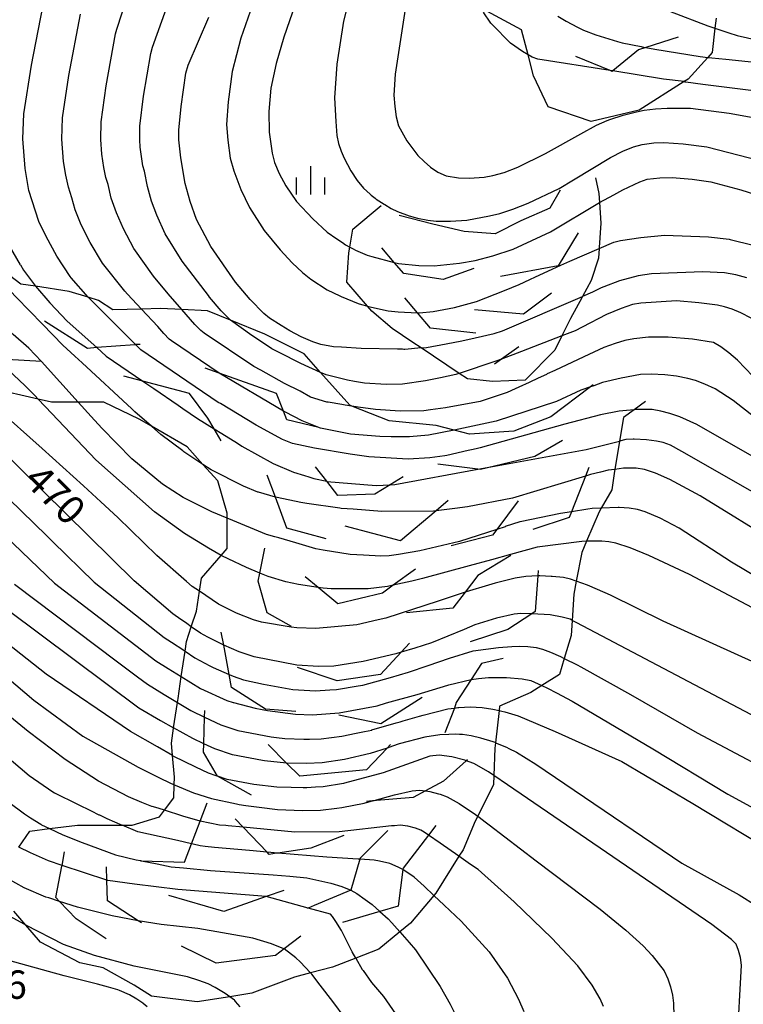
# Model space of a CAD drawing. Extents: x -10000 to -8000, y 84000 to 85500.
# Drawn here: x -8378 to -8283, y 84145 to 84275 of the extents above; entities that cross this region are included whole.
import ezdxf
from ezdxf.enums import TextEntityAlignment as Align

# ---------------------------------------------------------------- set-up
doc = ezdxf.new("R2010")
doc.units = 0
for name, color, linetype in [('6334000', 3, 'Continuous'), ('7101000', 2, 'Continuous'), ('7101001', 8, 'Continuous'), ('7102000', 6, 'Continuous'), ('7102001', 8, 'Continuous'), ('7212000', 7, 'Continuous'), ('7312000', 1, 'Continuous')]:
    doc.layers.add(name, color=color, linetype=linetype)
doc.styles.add('PlotAnnotation', font='MS Gothic.ttf')

# ---------------------------------------------------------------- blocks, each defined once
blk = doc.blocks.new('633400')
at = {"layer": '6334000'}
for points in [[(0, -0.75), (0, 0.75)], [(-0.75, -0.75), (-0.75, 0.15)], [(0.75, -0.75), (0.75, 0.15)]]:
    blk.add_lwpolyline(points, dxfattribs=at)

msp = doc.modelspace()

# ---------------------------------------------------------------- linework, layer by layer
at = {"layer": '7101000', "flags": 128}
for points in [[(-8378.25, 84242.38), (-8380.36, 84246.03), (-8381.09, 84247.73), (-8382.18, 84251.15), (-8382.72, 84254.17), (-8383.08, 84259.07), (-8382.9, 84262.89), (-8381.75, 84270.09), (-8379.63, 84280.68)], [(-8311.22, 84270.13), (-8311.96, 84270.53), (-8313.54, 84271.64), (-8315.96, 84274.1), (-8316.12, 84274.28), (-8316.21, 84274.42), (-8317.06, 84275.67), (-8317.21, 84275.95)], [(-8343.83, 84234.4), (-8345.35, 84235.35), (-8346.11, 84235.97), (-8347.93, 84237.81), (-8349.87, 84240.09), (-8353.13, 84244.82), (-8354.99, 84248.38), (-8355.84, 84250.76), (-8356.5, 84253.14), (-8357.07, 84256.53), (-8357.36, 84258.87), (-8357.36, 84260.15), (-8357.04, 84263.3), (-8356.4, 84267.67), (-8356.1, 84268.75), (-8353.38, 84275.1)], [(-8290.59, 84266.57), (-8290.52, 84266.56), (-8290.37, 84266.54), (-8288.12, 84266.26), (-8271.54, 84264.18)], [(-8358.18, 84177.59), (-8360.17, 84178.74), (-8363.74, 84180.8), (-8374.88, 84188.36), (-8389.55, 84199.92), (-8397.65, 84207.77), (-8403.98, 84212.84), (-8406.12, 84214.2), (-8408.63, 84215.54), (-8425.34, 84222.79), (-8443.7, 84228.36), (-8450.96, 84231.65), (-8455.93, 84234.21), (-8458.59, 84236.04), (-8462.9, 84239.8), (-8466.13, 84243.44), (-8466.19, 84243.51), (-8466.71, 84244.1), (-8467.35, 84244.82), (-8471.64, 84249.66), (-8479.65, 84260.62)], [(-8355.69, 84194.61), (-8356.29, 84195.03), (-8356.47, 84195.15), (-8357.08, 84195.58), (-8358.14, 84196.32), (-8363.24, 84200.65), (-8384.35, 84221.43), (-8401.7, 84234.38), (-8403.38, 84235.41), (-8407.97, 84237.55), (-8412.94, 84239.26), (-8418.07, 84240.49), (-8423.38, 84241.23), (-8428.87, 84241.49), (-8431.87, 84241.85), (-8433.66, 84242.06), (-8433.82, 84242.1)], [(-8282.34, 84240.67), (-8283.77, 84241.08), (-8285.29, 84241.33), (-8288.12, 84241.48), (-8294.93, 84241.22), (-8296.66, 84240.93), (-8299.15, 84240.27), (-8301.19, 84239.5), (-8301.54, 84239.37), (-8302.7, 84238.76), (-8304.04, 84238.19)], [(-8325.33, 84231.41), (-8327.5, 84231.23), (-8327.62, 84231.23), (-8327.8, 84231.24), (-8328.45, 84231.25), (-8333.24, 84231.35), (-8335.86, 84231.5), (-8336.93, 84231.57), (-8338.57, 84231.88), (-8339.5, 84232.2)], [(-8272.87, 84207.43), (-8290.92, 84217.73), (-8292.42, 84218.59), (-8293.35, 84218.92), (-8294.23, 84219.12), (-8295.57, 84219.28), (-8297.18, 84219.38), (-8297.35, 84219.39), (-8298.3, 84219.31), (-8299.12, 84219.11)], [(-8272.78, 84178.27), (-8304.76, 84195.12), (-8305.4, 84195.45)], [(-8284.19, 84129.15), (-8283.01, 84149.92), (-8283.16, 84150.95), (-8283.4, 84151.87), (-8283.73, 84152.7), (-8284.33, 84153.33), (-8286.94, 84155.28), (-8313.92, 84173.72), (-8315.75, 84174.97)], [(-8333.97, 84150.86), (-8333.12, 84149.38), (-8333, 84149.22), (-8331.89, 84147.64), (-8330.29, 84145.78), (-8328.71, 84143.52)]]:
    msp.add_lwpolyline(points, dxfattribs=at)
at = {"layer": '7101001', "flags": 128}
for points in [[(-8290.59, 84266.57), (-8293.31, 84266.92), (-8300.03, 84267.98), (-8300.38, 84268.03), (-8309.94, 84269.54), (-8310.66, 84269.82), (-8311.22, 84270.13)], [(-8378.25, 84242.38), (-8377.85, 84241.7), (-8376.28, 84239.55), (-8374.36, 84237.35), (-8372.07, 84234.97), (-8368.17, 84231.46), (-8366.92, 84230.33), (-8362.09, 84227.04), (-8360.66, 84226.06), (-8357.41, 84223.85), (-8356.8, 84223.44), (-8354.86, 84222.11), (-8352.68, 84220.74), (-8351.64, 84220.1), (-8349.61, 84218.84), (-8349.01, 84218.47), (-8344.9, 84216.18), (-8342.19, 84215.02), (-8340.74, 84214.57), (-8340.17, 84214.39), (-8339.5, 84214.18), (-8337.81, 84213.81), (-8337.78, 84213.8), (-8331.27, 84213.25), (-8329.42, 84213.35), (-8328.81, 84213.38), (-8317.85, 84215.4), (-8315.66, 84215.8), (-8303.53, 84218.03), (-8299.12, 84219.11)], [(-8325.33, 84231.41), (-8324.62, 84231.47), (-8322.05, 84231.95), (-8319.97, 84232.34), (-8318.19, 84232.76), (-8315.7, 84233.34), (-8314.61, 84233.68), (-8304.04, 84238.19)], [(-8339.5, 84232.2), (-8339.62, 84232.24), (-8341.17, 84232.89), (-8342.69, 84233.69), (-8343.83, 84234.4)], [(-8305.4, 84195.45), (-8305.67, 84195.6), (-8306.71, 84195.89), (-8308.3, 84196.19), (-8310.73, 84196.32), (-8312.19, 84196.34), (-8313.03, 84196.26), (-8315.4, 84195.73), (-8318.25, 84194.84), (-8319.67, 84194.25), (-8323.99, 84192.47), (-8326.18, 84191.79), (-8327.98, 84191.24), (-8328.68, 84191.03), (-8332.98, 84190.01), (-8336.89, 84189.41), (-8338.9, 84189.37), (-8341.74, 84189.55), (-8347.39, 84190.62), (-8349.36, 84191.28), (-8351.41, 84192.16), (-8353.51, 84193.24), (-8354.49, 84193.77), (-8355.69, 84194.61)], [(-8315.75, 84174.97), (-8316.45, 84175.45), (-8318.39, 84176.56), (-8318.98, 84176.78), (-8319.37, 84176.92), (-8319.56, 84176.99), (-8321.27, 84177.42), (-8322.96, 84177.66), (-8324.18, 84177.54), (-8330.35, 84175.32), (-8335.44, 84173.95), (-8335.6, 84173.93), (-8338.26, 84173.47), (-8339.31, 84173.42), (-8340.43, 84173.36), (-8340.9, 84173.34), (-8342.5, 84173.37), (-8344.4, 84173.42), (-8347.44, 84173.78), (-8350.96, 84174.46), (-8352.22, 84174.88), (-8352.4, 84174.94), (-8353.41, 84175.28), (-8355.1, 84176.09), (-8358.08, 84177.53), (-8358.18, 84177.59)], [(-8333.97, 84150.86), (-8334.45, 84151.68), (-8335.87, 84154.53), (-8336.61, 84155.68), (-8337.05, 84156.36), (-8337.31, 84156.67), (-8340.24, 84157.47), (-8345.8, 84158.98), (-8357.46, 84159.9), (-8363.18, 84160.64), (-8366.71, 84161.1), (-8366.85, 84161.14), (-8372.77, 84163.11), (-8374.56, 84163.71), (-8376.93, 84164.75), (-8378.47, 84165.52)]]:
    msp.add_lwpolyline(points, dxfattribs=at)
at = {"layer": '7102000', "flags": 128}
for points in [[(-8358.73, 84238.57), (-8360.7, 84240.88), (-8363.28, 84244.53), (-8364.64, 84247.14), (-8365.58, 84249.24), (-8366.26, 84251.2), (-8366.68, 84253.01), (-8366.97, 84253.92), (-8367.24, 84255.25), (-8367.5, 84256.99), (-8367.65, 84258.95), (-8367.58, 84261.25), (-8366.93, 84266.02), (-8365.69, 84272.87), (-8365.51, 84273.52), (-8360.45, 84289.04)], [(-8353.42, 84238.32), (-8356.91, 84242.85), (-8359.13, 84246.46), (-8360.24, 84248.95), (-8360.93, 84250.8), (-8361.47, 84252.74), (-8361.87, 84254.77), (-8362.09, 84255.46), (-8362.43, 84257.93), (-8362.5, 84258.91), (-8362.47, 84260.7), (-8361.99, 84264.66), (-8361.04, 84270.27), (-8360.81, 84271.13), (-8356.91, 84282.07)], [(-8340.84, 84280.1), (-8343.46, 84272.44), (-8344.5, 84268.96), (-8345.17, 84265.7), (-8345.47, 84262.65), (-8345.41, 84259.9), (-8345.02, 84257.13), (-8344.69, 84255.88), (-8344.09, 84254.44), (-8343.22, 84252.8), (-8341.79, 84250.77), (-8339.65, 84248.44), (-8337.74, 84246.69), (-8336.47, 84245.82), (-8335.74, 84245.32), (-8335.32, 84245.02), (-8334.75, 84244.72)], [(-8334.07, 84280.72), (-8335.61, 84274.55), (-8336.45, 84268.87), (-8336.78, 84264.45), (-8336.61, 84261.31), (-8336.48, 84259.46), (-8336.24, 84258.39), (-8335.91, 84257.39), (-8335.51, 84256.47), (-8334.63, 84254.79), (-8333.77, 84253.5), (-8332.93, 84252.53), (-8332.09, 84251.72), (-8331.93, 84251.59), (-8331.41, 84251.18), (-8331.27, 84251.07), (-8330.23, 84250.38), (-8330.15, 84250.34)], [(-8371.68, 84240.86), (-8373.45, 84243.52), (-8374.87, 84246.14), (-8375.82, 84248.13), (-8376.28, 84249.49), (-8377.15, 84252.22), (-8377.65, 84255.11), (-8377.94, 84259.03), (-8377.79, 84262.34), (-8376.81, 84268.73), (-8374.99, 84278.08)], [(-8327.17, 84277.92), (-8328.78, 84267.55), (-8328.93, 84264.8), (-8328.83, 84263.29), (-8328.62, 84261.93), (-8328.31, 84260.73), (-8327.21, 84258.77), (-8325.76, 84256.84), (-8324.95, 84256.01), (-8324.08, 84255.26), (-8323.13, 84254.61), (-8322.03, 84254.14), (-8320.42, 84253.86), (-8319.01, 84253.81), (-8317.01, 84253.98), (-8315.86, 84254.16), (-8314.38, 84254.59), (-8312.57, 84255.28), (-8308.89, 84257.08), (-8304.23, 84259.69), (-8302.18, 84260.84), (-8300.78, 84261.42), (-8300.4, 84261.58), (-8298.64, 84262.15), (-8297.09, 84262.52), (-8296.91, 84262.57), (-8295.86, 84262.82), (-8294.39, 84262.99), (-8292.86, 84263.06), (-8292.74, 84263.07), (-8292.6, 84263.07), (-8292.49, 84263.08), (-8289.77, 84263.08), (-8284.65, 84262.41), (-8277.12, 84261.06)], [(-8347.63, 84276.7), (-8349.14, 84272.31), (-8350.3, 84267.9), (-8350.84, 84263.91), (-8351.04, 84260.9), (-8350.88, 84258.86), (-8350.54, 84256.49), (-8350.07, 84254.8), (-8349.15, 84252.34), (-8348, 84249.96), (-8346.08, 84246.9), (-8343.96, 84244.37), (-8342.35, 84242.66), (-8341, 84241.37), (-8339.9, 84240.5), (-8337.73, 84239.08), (-8336.07, 84238.29), (-8335.89, 84238.2), (-8333.64, 84237.28), (-8333.23, 84237.17), (-8333.03, 84237.11), (-8332.71, 84237.02), (-8332.4, 84236.93)], [(-8364.11, 84238.5), (-8364.49, 84238.91), (-8367.42, 84242.61), (-8369.05, 84245.33), (-8370.23, 84247.69), (-8371.04, 84249.67), (-8371.48, 84251.25), (-8371.92, 84252.62), (-8372.28, 84254.22), (-8372.58, 84256.05), (-8372.79, 84258.99), (-8372.69, 84261.79), (-8371.87, 84267.37), (-8370.34, 84275.48)], [(-8286.53, 84273.62), (-8284.71, 84273.02), (-8283.59, 84272.66), (-8280.85, 84272.05)], [(-8287.45, 84269.78), (-8286.96, 84269.73), (-8285.1, 84269.54), (-8277.96, 84268.8)], [(-8305.23, 84253.59), (-8300.32, 84256.54), (-8298.68, 84257.4), (-8297.29, 84257.97), (-8296.14, 84258.26), (-8294.62, 84258.49), (-8293.3, 84258.52), (-8290.74, 84258.35), (-8287.6, 84257.97), (-8280.62, 84256.15)], [(-8301.78, 84250.6), (-8299.89, 84251.63), (-8298.68, 84252.29), (-8296.47, 84253.34), (-8295.49, 84253.68), (-8293.8, 84253.89), (-8292.2, 84253.93), (-8289.55, 84253.7), (-8287.09, 84253.35), (-8283.13, 84252.3), (-8279.5, 84251.13)], [(-8301.83, 84244.54), (-8299.9, 84245.36), (-8298.99, 84245.59), (-8296.3, 84246.01), (-8293.19, 84246.3), (-8287.4, 84246.08), (-8284.67, 84245.76), (-8284.51, 84245.72), (-8281.48, 84244.97)], [(-8435.55, 84239.12), (-8434.24, 84238.72), (-8433.79, 84238.61), (-8433.67, 84238.59), (-8430.18, 84238), (-8425.95, 84237.51), (-8419.78, 84236.58), (-8414.26, 84235.18), (-8409.96, 84233.87), (-8405.84, 84232), (-8399.88, 84228.26), (-8389.88, 84220.9), (-8386.48, 84217.98), (-8374.76, 84206.59), (-8374.04, 84205.88), (-8368.51, 84200.51), (-8359.26, 84193.21), (-8358.32, 84192.59), (-8356.7, 84191.52), (-8356.52, 84191.4)], [(-8439.89, 84237.15), (-8437.26, 84236.34), (-8435.78, 84235.97), (-8432.17, 84235.06), (-8428.94, 84234.24), (-8423.07, 84233.26), (-8419.43, 84232.45), (-8414.35, 84230.97), (-8410.16, 84229.53), (-8407.05, 84228.07), (-8402.42, 84225.37), (-8396.58, 84221.15), (-8394.28, 84219.5), (-8392.2, 84218), (-8373.77, 84200.36), (-8360.38, 84190.11), (-8358.76, 84189.11), (-8357.02, 84188.04)], [(-8281.76, 84235.35), (-8283.13, 84236.06), (-8284.27, 84236.52), (-8285.29, 84236.85), (-8286.18, 84237.05), (-8288.66, 84237.39), (-8291.6, 84237.62), (-8296.34, 84237.34), (-8297.44, 84237.13), (-8298.94, 84236.62), (-8300.86, 84235.81), (-8304.08, 84234.15), (-8304.99, 84233.68), (-8306.75, 84233)], [(-8281.52, 84227.69), (-8283.54, 84229.79), (-8284.7, 84230.79), (-8285.77, 84231.57), (-8286.74, 84232.15), (-8289.49, 84232.56), (-8292.7, 84232.84), (-8295.29, 84232.86), (-8297.26, 84232.63), (-8298.42, 84232.39), (-8299.73, 84232), (-8301.2, 84231.46), (-8303.85, 84230.23), (-8307.7, 84228.44), (-8308.67, 84227.99), (-8308.8, 84227.93), (-8309.88, 84227.43), (-8311.08, 84226.87), (-8312.43, 84226.25), (-8312.93, 84226.01), (-8313.96, 84225.54), (-8315.15, 84225.14), (-8317.54, 84224.34), (-8322.1, 84223.5), (-8324.08, 84223.25)], [(-8320.3, 84228.06), (-8320.63, 84227.95), (-8320.76, 84227.91), (-8322.8, 84227.48), (-8324.74, 84227.06), (-8327.8, 84226.62), (-8329.95, 84226.59), (-8332.83, 84226.76), (-8334.15, 84226.97), (-8335.05, 84227.18)], [(-8281.25, 84222.24), (-8284.12, 84224.46), (-8286.49, 84226), (-8287.88, 84226.64), (-8289.08, 84227.11), (-8290.1, 84227.4), (-8291.62, 84227.71), (-8293.14, 84227.87), (-8294.97, 84227.96), (-8296.35, 84227.9), (-8298.92, 84227.43), (-8301.38, 84226.84), (-8302.52, 84226.43)], [(-8351.77, 84204.03), (-8353.4, 84205), (-8356.6, 84206.91), (-8360.56, 84209.79), (-8368.31, 84216.64), (-8374.1, 84222.75), (-8375.91, 84224.66)], [(-8350.97, 84208.95), (-8352.97, 84209.8), (-8356.78, 84211.68), (-8359.5, 84213.45), (-8363.55, 84216.78), (-8367.5, 84220.83), (-8368.9, 84222.38), (-8370.62, 84224.26)], [(-8354.62, 84199.29), (-8355.58, 84199.93), (-8356.33, 84200.58), (-8360.23, 84204.01), (-8365.39, 84209.02), (-8367.66, 84211.09), (-8369.95, 84213.19), (-8375.37, 84218.15), (-8381.56, 84223.61)], [(-8220.7, 84192.86), (-8223.74, 84193.99), (-8225.91, 84194.7), (-8229.12, 84195.41), (-8233.38, 84196.12), (-8243.97, 84198.75), (-8252.26, 84201.6), (-8262.52, 84205.83), (-8269.43, 84209.4), (-8280.39, 84216.42), (-8288.94, 84221.32), (-8291.17, 84222.34), (-8292.48, 84222.77), (-8293.7, 84223.09), (-8294.83, 84223.29), (-8294.91, 84223.29), (-8296.89, 84223.29), (-8297.2, 84223.26)], [(-8430.82, 84221.42), (-8429.77, 84221.16), (-8426.05, 84219.86), (-8422.61, 84218.24), (-8419.56, 84216.62), (-8410.22, 84212.34), (-8407.47, 84210.88), (-8406.75, 84210.45), (-8403.85, 84208.44), (-8401.22, 84206.42), (-8398.04, 84203.64), (-8393.05, 84198.91), (-8392.85, 84198.76), (-8392.57, 84198.49), (-8392.22, 84198.09), (-8382.48, 84189.98), (-8376.48, 84184.92), (-8370.02, 84180.16), (-8362.7, 84176.08), (-8359.8, 84174.63), (-8358.62, 84174.04), (-8357.95, 84173.76)], [(-8354.16, 84216.05), (-8356.66, 84217.71), (-8356.82, 84217.82), (-8359.72, 84220.01), (-8360.93, 84221.07)], [(-8278.03, 84205.48), (-8288.49, 84211.9), (-8292.5, 84214.07), (-8294.37, 84214.87), (-8295.84, 84215.36), (-8296.92, 84215.53), (-8297.83, 84215.53), (-8298.62, 84215.53), (-8299.76, 84215.37)], [(-8277.38, 84199.02), (-8284.36, 84203.13), (-8291.26, 84207.61), (-8293.75, 84208.93), (-8295.74, 84209.79), (-8296.74, 84210.07), (-8297.88, 84210.26), (-8299.17, 84210.37), (-8299.32, 84210.36), (-8301.54, 84210.26)], [(-8277.85, 84195.14), (-8289.88, 84201.49), (-8295.25, 84204.02), (-8297.72, 84205.01), (-8299.64, 84205.65), (-8300.55, 84205.84), (-8301.45, 84205.89), (-8302.04, 84205.92), (-8303.48, 84205.89)], [(-8268.43, 84184.02), (-8293.37, 84195.36), (-8300.33, 84198.79), (-8303.07, 84199.97), (-8303.36, 84200.09), (-8304.85, 84200.63)], [(-8384.29, 84200.06), (-8362.62, 84183.9), (-8359.78, 84182.23), (-8358.03, 84181.26)], [(-8379.03, 84200.21), (-8365.46, 84189.99), (-8362.8, 84187.99), (-8361.5, 84187.01), (-8359.27, 84185.66), (-8357.53, 84184.61)], [(-8377.53, 84155.2), (-8377.69, 84155.28), (-8381.28, 84157.24), (-8385.8, 84159.78), (-8388.2, 84161.28), (-8390.85, 84163.3), (-8393.76, 84165.83), (-8397.81, 84169.92), (-8401.36, 84174.03), (-8404.4, 84178.17), (-8409.84, 84185.25), (-8411.15, 84186.85), (-8412, 84187.66), (-8412.84, 84188.35), (-8413.67, 84188.92), (-8416.82, 84190.46)], [(-8306.44, 84190.43), (-8304.74, 84189.58), (-8304.25, 84189.33), (-8297.67, 84185.67), (-8288.88, 84180.61), (-8275.09, 84173.28)], [(-8309.41, 84186.85), (-8308.66, 84186.52), (-8307.45, 84185.87), (-8305.37, 84184.77), (-8294.75, 84178.49), (-8284.81, 84172.51), (-8276.01, 84167.69)], [(-8359.24, 84170.39), (-8359.92, 84170.6), (-8360.07, 84170.64), (-8360.86, 84170.87), (-8360.92, 84170.88), (-8361.34, 84171.05), (-8362.22, 84171.39), (-8363.98, 84172.17), (-8367.95, 84174.21), (-8372.37, 84177.07), (-8377.24, 84180.76), (-8382.35, 84184.92)], [(-8315.05, 84183.55), (-8314.69, 84183.47), (-8314.29, 84183.38), (-8312.95, 84182.98), (-8312.54, 84182.86), (-8307.64, 84180.77), (-8298.85, 84176.82), (-8289.47, 84171.29), (-8278.22, 84164.48)], [(-8381.58, 84178.75), (-8377.1, 84174.95), (-8373.97, 84172.83), (-8373.76, 84172.68), (-8370.74, 84171.19), (-8368.93, 84170.3), (-8367.92, 84169.8), (-8367.84, 84169.76), (-8366.87, 84169.28), (-8364.83, 84168.43)], [(-8315.53, 84179.29), (-8314.05, 84178.69), (-8313.74, 84178.54), (-8312.75, 84178.06), (-8310.19, 84176.46), (-8306.38, 84173.88), (-8290.9, 84163.4), (-8283.34, 84159.21), (-8281.1, 84157.79)], [(-8379.79, 84171.44), (-8377.72, 84169.92), (-8377.34, 84169.64), (-8376.92, 84169.38), (-8375.55, 84168.53), (-8375.48, 84168.48), (-8374.4, 84167.97)], [(-8317.87, 84169.61), (-8317.12, 84169.04), (-8317.06, 84168.99), (-8316.37, 84168.46), (-8310.14, 84163.7), (-8301.69, 84157.33), (-8298.29, 84154.54), (-8296, 84152.5), (-8294.82, 84151.19), (-8293.25, 84149.18), (-8292.74, 84148.12), (-8292.41, 84147.06), (-8292.15, 84145.98), (-8291.99, 84144.91), (-8291.92, 84141.43)], [(-8301.23, 84144.48), (-8301.67, 84145.5), (-8302.74, 84147.3), (-8304.64, 84149.83), (-8308.08, 84153.49), (-8313.06, 84158.28), (-8317.81, 84162.54), (-8318.8, 84163.23), (-8320.34, 84164.3)], [(-8323.64, 84159.14), (-8322.28, 84157.85), (-8320.03, 84155.72), (-8316.37, 84151.68), (-8313.95, 84148.23), (-8312.46, 84145.45), (-8311.79, 84143.81)], [(-8328.16, 84154.34), (-8326.92, 84152.93), (-8326.08, 84151.97), (-8322.84, 84147.12), (-8321.51, 84144.8), (-8320.59, 84142.93)], [(-8361.52, 84144.44), (-8362.04, 84144.87), (-8362.1, 84144.9), (-8362.88, 84145.43), (-8363.87, 84146.01), (-8365.19, 84146.6), (-8365.41, 84146.66), (-8366.61, 84147.02), (-8368.07, 84147.44), (-8372.49, 84148.54), (-8380.27, 84150.69), (-8384.27, 84151.97)], [(-8335.37, 84142.92), (-8336.99, 84145.12), (-8338.66, 84147.29), (-8339.78, 84148.75), (-8339.93, 84148.9)], [(-8349.24, 84144.42), (-8349.86, 84145.14), (-8349.95, 84145.26), (-8350, 84145.31), (-8350.62, 84145.76)]]:
    msp.add_lwpolyline(points, dxfattribs=at)
at = {"layer": '7102001', "flags": 128}
for points in [[(-8304.02, 84285.58), (-8302.08, 84282.64), (-8301.9, 84282.42), (-8301.29, 84281.74), (-8300.41, 84280.92), (-8299.27, 84279.91), (-8298.75, 84279.44), (-8298.49, 84279.27), (-8297.45, 84278.63), (-8296.79, 84278.16), (-8295.32, 84277.34), (-8292.52, 84275.86), (-8287.48, 84273.93), (-8286.53, 84273.62)], [(-8307.3, 84275.21), (-8306.2, 84274.56), (-8304.67, 84273.78), (-8303.88, 84273.38), (-8302.25, 84272.77), (-8299.41, 84271.86), (-8298.78, 84271.68), (-8296.27, 84271.2), (-8296.16, 84271.18), (-8295.68, 84271.08), (-8294.49, 84270.84), (-8288.48, 84269.89), (-8287.45, 84269.78)], [(-8330.15, 84250.34), (-8329.29, 84249.84), (-8328.45, 84249.44), (-8326.94, 84248.84), (-8325.83, 84248.55), (-8324.44, 84248.28), (-8323.35, 84248.17), (-8321.46, 84248.14), (-8319.3, 84248.27), (-8316.33, 84248.85), (-8314.95, 84249.17), (-8313.24, 84249.73), (-8311.19, 84250.53), (-8307.1, 84252.47), (-8305.23, 84253.59)], [(-8334.75, 84244.72), (-8334.31, 84244.48), (-8334.01, 84244.32), (-8332.46, 84243.67), (-8331.87, 84243.47), (-8328.88, 84242.7), (-8328.33, 84242.58), (-8325.65, 84242.31), (-8323.61, 84242.27), (-8320.28, 84242.61), (-8318.22, 84242.94), (-8315.85, 84243.56), (-8313.17, 84244.47), (-8308.23, 84246.73), (-8301.78, 84250.6)], [(-8370.62, 84224.26), (-8375.5, 84229.61), (-8377.14, 84231.4), (-8379.21, 84233.17), (-8384.63, 84238.54), (-8389.85, 84244), (-8389.89, 84244.04)], [(-8360.93, 84221.07), (-8363.13, 84223), (-8363.54, 84223.37), (-8370.09, 84229.43), (-8371.07, 84230.34), (-8372.64, 84231.8), (-8375.34, 84234.55), (-8378.78, 84238.09), (-8381.19, 84240.57), (-8381.4, 84240.84), (-8381.51, 84240.98), (-8383.84, 84244.07), (-8383.86, 84244.1)], [(-8332.4, 84236.93), (-8331.91, 84236.78), (-8329.69, 84236.31), (-8328.37, 84236.18), (-8325.82, 84236.06), (-8325.55, 84236.05), (-8323.75, 84236.21), (-8320.94, 84236.74), (-8318.04, 84237.56), (-8314.34, 84239.02), (-8312.41, 84239.78), (-8310.97, 84240.44), (-8310.22, 84240.79), (-8306.88, 84242.33), (-8305.68, 84242.89), (-8301.83, 84244.54)], [(-8297.2, 84223.26), (-8298.69, 84223.1), (-8299.17, 84223.05), (-8301.66, 84222.59), (-8306.37, 84221.34), (-8317.56, 84218.24), (-8317.88, 84218.15), (-8318.48, 84218.01), (-8319.13, 84217.87), (-8321.96, 84217.23), (-8322.21, 84217.19), (-8324.2, 84216.89), (-8327.07, 84216.72), (-8332.24, 84217.06), (-8334.73, 84217.38), (-8339.4, 84218.18), (-8342.32, 84218.8), (-8343.64, 84219.32), (-8347.13, 84221.22), (-8351.84, 84224.07), (-8352.14, 84224.23), (-8362.38, 84231.18), (-8363.05, 84231.85), (-8369.3, 84238.1), (-8371.56, 84240.68), (-8371.68, 84240.86)], [(-8302.97, 84226.27), (-8304.23, 84225.82), (-8307.47, 84224.36), (-8315.41, 84221.76), (-8320.97, 84220.54), (-8324.36, 84219.89), (-8326.87, 84219.67), (-8328.78, 84219.69), (-8329.29, 84219.7), (-8330.8, 84219.71), (-8334.66, 84220.02), (-8338.65, 84220.82), (-8338.83, 84220.9), (-8341.04, 84221.81), (-8343.24, 84222.92), (-8343.53, 84223.07), (-8352, 84228.09), (-8358.29, 84232.34), (-8358.6, 84232.59), (-8359.33, 84233.32), (-8360.1, 84234.23), (-8362.28, 84236.55), (-8364.11, 84238.5)], [(-8324.08, 84223.25), (-8325, 84223.13), (-8328.09, 84223.06), (-8331.37, 84223.29), (-8333.67, 84223.6), (-8334.48, 84223.73), (-8335.38, 84223.88), (-8335.79, 84223.94), (-8337.62, 84224.24), (-8337.8, 84224.27), (-8339.93, 84224.93), (-8341.3, 84225.7), (-8343.38, 84226.73), (-8346.51, 84228.48), (-8347.42, 84228.96), (-8353.98, 84233.35), (-8354.43, 84233.72), (-8355.24, 84234.53), (-8356.95, 84236.49), (-8358.73, 84238.57)], [(-8335.05, 84227.18), (-8337.87, 84227.85), (-8338.61, 84228.19), (-8341.23, 84229.36), (-8341.5, 84229.48), (-8343.84, 84230.69), (-8344.43, 84231), (-8345.05, 84231.32), (-8347.62, 84233.01), (-8347.7, 84233.06), (-8350.5, 84235.08), (-8351.73, 84236.31), (-8353.28, 84238.13), (-8353.42, 84238.32)], [(-8306.75, 84233), (-8312.1, 84230.95), (-8314.72, 84229.94), (-8315.45, 84229.66), (-8320.3, 84228.06)], [(-8375.91, 84224.66), (-8376.35, 84225.13), (-8377.68, 84226.45), (-8379.88, 84228.52), (-8380.51, 84229.12), (-8380.97, 84229.57), (-8382.67, 84231.18), (-8383.07, 84231.56)], [(-8302.52, 84226.43), (-8302.97, 84226.27)], [(-8299.76, 84215.37), (-8300.63, 84215.26), (-8301.63, 84215.02), (-8302.97, 84214.7), (-8303.63, 84214.5), (-8313.28, 84211.59), (-8319.2, 84210.44), (-8320.89, 84210.23), (-8323.37, 84209.91), (-8323.72, 84209.87), (-8330.52, 84209.84), (-8334.31, 84210.12), (-8335.91, 84210.23), (-8336.06, 84210.25), (-8340.43, 84210.88), (-8341.21, 84210.99), (-8344.37, 84211.67), (-8344.59, 84211.73), (-8346.83, 84212.37), (-8346.89, 84212.39), (-8348.79, 84213.15), (-8353.05, 84215.32), (-8354.16, 84216.05)], [(-8301.54, 84210.26), (-8301.62, 84210.26), (-8302.77, 84210.21), (-8303.34, 84210.12), (-8305.49, 84209.8), (-8306.94, 84209.58), (-8312.27, 84208.45), (-8312.32, 84208.44), (-8314.22, 84207.83), (-8314.24, 84207.82), (-8315.35, 84207.46), (-8320.25, 84205.88), (-8325.52, 84204.64), (-8328.32, 84204.13), (-8329.54, 84203.96), (-8330.65, 84203.91), (-8332.93, 84204.04), (-8334.7, 84204.13), (-8338.26, 84204.74), (-8339.25, 84204.91), (-8341.89, 84205.68), (-8344.12, 84206.33), (-8344.64, 84206.48), (-8345.74, 84206.8), (-8350.75, 84208.86), (-8350.97, 84208.95)], [(-8303.48, 84205.89), (-8304.13, 84205.88), (-8310.03, 84205.1), (-8313.52, 84204.14), (-8316.06, 84203.44), (-8319.01, 84202.63), (-8325.15, 84200.97), (-8325.33, 84200.92), (-8326.57, 84200.64), (-8329.01, 84200.09), (-8329.77, 84199.91), (-8332.33, 84199.61), (-8337.2, 84199.61), (-8338.27, 84199.71), (-8338.92, 84199.77), (-8341.53, 84200.18), (-8343.22, 84200.53), (-8345.52, 84201.24), (-8346.64, 84201.7), (-8348.41, 84202.42), (-8350.84, 84203.58), (-8351.67, 84203.97), (-8351.77, 84204.03)], [(-8304.85, 84200.63), (-8305.59, 84200.9), (-8306.55, 84201.1), (-8308.04, 84201.25), (-8308.16, 84201.26), (-8309.67, 84201.34), (-8309.92, 84201.33), (-8311.5, 84201.23), (-8312.93, 84201.04), (-8315.56, 84200.36), (-8316.44, 84200.1), (-8319.39, 84199.2), (-8319.53, 84199.16), (-8323.08, 84197.99), (-8330.02, 84195.72), (-8331, 84195.5), (-8333.85, 84194.85), (-8339.26, 84194.36), (-8341.74, 84194.46), (-8342.5, 84194.56), (-8346.42, 84195.23), (-8347.46, 84195.51), (-8349.74, 84196.4), (-8352.12, 84197.61), (-8354.62, 84199.29)], [(-8356.52, 84191.4), (-8355.21, 84190.52), (-8353.26, 84189.46), (-8352.79, 84189.25), (-8350.71, 84188.32), (-8350.17, 84188.08), (-8348.79, 84187.62), (-8346.16, 84187.04), (-8342.27, 84186.32), (-8339.3, 84186.16), (-8337.39, 84186.28), (-8336.53, 84186.33), (-8333.67, 84186.81), (-8333.04, 84186.91), (-8329.4, 84187.93), (-8327.01, 84188.61), (-8324.42, 84189.48), (-8321.57, 84190.44), (-8318.47, 84191.41), (-8315.14, 84191.86), (-8313.37, 84192.02), (-8312.34, 84192.06), (-8311.26, 84192), (-8310.13, 84191.85), (-8309.31, 84191.63), (-8308.25, 84191.24), (-8306.94, 84190.68), (-8306.44, 84190.43)], [(-8357.02, 84188.04), (-8354.46, 84186.47), (-8350.98, 84184.88), (-8350.18, 84184.61), (-8350.12, 84184.59), (-8347.24, 84183.86), (-8346.33, 84183.68), (-8345.65, 84183.55), (-8341.93, 84183.06), (-8339.7, 84182.96), (-8336.17, 84183.25), (-8331.14, 84184.17), (-8329.93, 84184.56), (-8325.86, 84185.67), (-8321.82, 84186.91), (-8321.66, 84186.95), (-8318.71, 84187.66), (-8317.74, 84187.77), (-8316.44, 84187.91), (-8314.69, 84187.91), (-8314.05, 84187.91), (-8312, 84187.74), (-8310.87, 84187.5), (-8309.41, 84186.85)], [(-8357.53, 84184.61), (-8355.77, 84183.56), (-8355.67, 84183.49), (-8353.93, 84182.68), (-8351.79, 84181.68), (-8349.53, 84180.93), (-8345.16, 84180.09), (-8344.42, 84180), (-8343.34, 84179.87), (-8340.84, 84179.78), (-8340.1, 84179.75), (-8338.52, 84179.83), (-8335.8, 84180.17), (-8333.93, 84180.55), (-8332.8, 84180.78), (-8331.87, 84180.97), (-8331.83, 84180.98), (-8328.62, 84181.92), (-8328.12, 84182.06), (-8327.69, 84182.19), (-8325.86, 84182.73), (-8325.56, 84182.8), (-8325.05, 84182.93), (-8321.8, 84183.76), (-8320.95, 84183.88), (-8320.48, 84183.95), (-8320.36, 84183.97), (-8318.87, 84184.03), (-8317.28, 84183.94), (-8315.87, 84183.74), (-8315.05, 84183.55)], [(-8315.53, 84179.29), (-8315.58, 84179.31), (-8315.83, 84179.41), (-8317.46, 84179.91), (-8318.75, 84180.2), (-8319.87, 84180.37), (-8320.26, 84180.4), (-8320.83, 84180.44), (-8321.68, 84180.4), (-8322.88, 84180.34), (-8324.84, 84180.01), (-8328.23, 84179.13), (-8329.13, 84178.83), (-8329.81, 84178.6), (-8332.06, 84177.86), (-8335.44, 84177.1), (-8338.39, 84176.65), (-8340.5, 84176.54), (-8343.1, 84176.62), (-8346.03, 84176.9), (-8346.3, 84176.93), (-8350.24, 84177.69), (-8352.6, 84178.48), (-8354.03, 84179.16), (-8355.47, 84179.84), (-8358.03, 84181.26)], [(-8357.95, 84173.76), (-8357.82, 84173.7), (-8355.39, 84172.67), (-8353.01, 84171.95), (-8349.73, 84171.21), (-8349.37, 84171.16), (-8348.48, 84171.03), (-8346.75, 84170.79), (-8344.31, 84170.5), (-8341, 84170.35), (-8338.61, 84170.38), (-8336.49, 84170.64), (-8335.8, 84170.73), (-8332.88, 84171.34), (-8332.59, 84171.4), (-8332.55, 84171.41), (-8331.78, 84171.62), (-8331.52, 84171.69), (-8328.86, 84172.42), (-8326.52, 84172.94), (-8325.54, 84173.03), (-8324.78, 84172.93), (-8324.19, 84172.85), (-8323.05, 84172.56), (-8322.82, 84172.5), (-8321.89, 84172.16), (-8320.33, 84171.27), (-8318.14, 84169.82), (-8317.87, 84169.61)], [(-8320.34, 84164.3), (-8322.84, 84166.04), (-8324.38, 84167.11), (-8324.94, 84167.5), (-8325.38, 84167.75), (-8326.08, 84168.01), (-8327.11, 84168.27), (-8328.12, 84168.41), (-8328.86, 84168.34), (-8329.26, 84168.31), (-8336.17, 84167.53), (-8342.04, 84167.49), (-8348.85, 84168.14), (-8350.83, 84168.32), (-8351.15, 84168.35), (-8351.99, 84168.43), (-8354.52, 84168.95), (-8356.8, 84169.62), (-8359.24, 84170.39)], [(-8374.4, 84167.97), (-8372.65, 84167.14), (-8370.12, 84166.12), (-8365.69, 84164.48), (-8362.98, 84163.85), (-8362.42, 84163.74), (-8362.28, 84163.71), (-8360.21, 84163.29), (-8358.34, 84162.92), (-8356.71, 84162.77), (-8353.16, 84162.44), (-8344.87, 84161.84), (-8342.66, 84161.66), (-8340.43, 84161.47), (-8337.27, 84160.76), (-8335.79, 84160.3), (-8334.63, 84159.84), (-8333.81, 84159.38), (-8332.73, 84158.6), (-8331.8, 84157.93), (-8330.78, 84157.03), (-8329.67, 84156.05), (-8329.22, 84155.54), (-8328.16, 84154.34)], [(-8323.64, 84159.14), (-8324.92, 84160.36), (-8326.28, 84161.54), (-8327.75, 84162.55), (-8327.83, 84162.6), (-8328.35, 84162.88), (-8329.48, 84163.37), (-8330.82, 84163.68), (-8331.53, 84163.78), (-8333.44, 84163.92), (-8333.65, 84163.93), (-8337.78, 84164.2), (-8344.26, 84164.74), (-8345.69, 84164.86), (-8348.02, 84165.05), (-8352.61, 84165.45), (-8353.85, 84165.6), (-8354.52, 84165.68), (-8355.46, 84165.9), (-8355.67, 84165.95), (-8357.51, 84166.37), (-8361.34, 84167.24), (-8362.74, 84167.55), (-8364.83, 84168.43)], [(-8339.93, 84148.9), (-8341.31, 84150.36), (-8341.9, 84150.88), (-8343.43, 84152.08), (-8343.47, 84152.1), (-8345.1, 84152.74), (-8347.56, 84153.48), (-8354.82, 84154.77), (-8359.68, 84155.3), (-8362.69, 84155.78), (-8366.16, 84156.44), (-8370.71, 84157.6), (-8373.09, 84158.35), (-8374.52, 84158.81), (-8374.92, 84158.93), (-8377.75, 84160.16), (-8379.95, 84161.39)], [(-8350.62, 84145.76), (-8351.23, 84146.2), (-8352.53, 84146.99), (-8353.45, 84147.45), (-8354.68, 84147.92), (-8356.21, 84148.41), (-8363.24, 84149.79), (-8368.48, 84151.19), (-8372.57, 84152.67), (-8377.53, 84155.2)]]:
    msp.add_lwpolyline(points, dxfattribs=at)
at = {"layer": '7212000', "flags": 128}
for points in [[(-8286.37, 84274.96), (-8286.53, 84273.62), (-8286.89, 84270.41), (-8287.45, 84269.78), (-8290.07, 84266.9), (-8290.59, 84266.57), (-8296.56, 84262.79), (-8302.88, 84261.32), (-8308.55, 84263.25), (-8310.5, 84267.32), (-8311.22, 84270.13), (-8312.06, 84273.41), (-8316.65, 84275.86)], [(-8291.37, 84272.43), (-8295.68, 84271.08), (-8296.64, 84270.78), (-8300.03, 84267.98), (-8300.1, 84267.92), (-8300.38, 84268.03), (-8304.92, 84269.87)], [(-8302.33, 84253.88), (-8301.85, 84251.79), (-8301.78, 84250.6), (-8301.62, 84247.9), (-8301.82, 84244.68), (-8301.83, 84244.54), (-8301.9, 84243.25), (-8302.89, 84240.31), (-8304.04, 84238.19), (-8304.13, 84238.02), (-8305.6, 84235.3), (-8306.75, 84233), (-8307.7, 84231.11), (-8311.61, 84227.17), (-8315.92, 84226.98), (-8319.2, 84227.33), (-8320.3, 84228.06), (-8325.33, 84231.41), (-8326.44, 84232.15), (-8329.16, 84233.99), (-8331.83, 84236.27), (-8332.4, 84236.93), (-8335.17, 84240.11), (-8334.88, 84243.98), (-8334.75, 84244.72), (-8334.34, 84247.11), (-8330.62, 84250.24)], [(-8306.96, 84252.24), (-8308.36, 84249.86), (-8312.15, 84248.19), (-8315.55, 84246.47), (-8319.65, 84246.8), (-8323.81, 84247.74), (-8328.22, 84248.91)], [(-8304.59, 84246.62), (-8307.23, 84242.27), (-8314.86, 84240.83)], [(-8318.39, 84241.89), (-8322.44, 84240.45), (-8327.62, 84241.25), (-8328.88, 84242.7), (-8330.55, 84244.62)], [(-8302.61, 84226.54), (-8302.97, 84226.27), (-8308.19, 84222.31), (-8313.08, 84220.43), (-8318.93, 84220.02), (-8320.97, 84220.54), (-8323.35, 84221.16), (-8329.54, 84221.81), (-8334.48, 84223.73), (-8334.77, 84223.85), (-8338.61, 84228.19), (-8340.8, 84230.65), (-8345.96, 84233.23), (-8350.5, 84235.08), (-8353.56, 84236.32), (-8356.95, 84236.49), (-8359.76, 84236.62), (-8362.28, 84236.55), (-8366.05, 84236.45), (-8367.97, 84237.7), (-8369.3, 84238.1), (-8371.83, 84238.86), (-8376.28, 84239.55), (-8378.19, 84239.84), (-8383.86, 84244.1)], [(-8375.5, 84229.61), (-8380.06, 84229.9), (-8383.27, 84231.75), (-8385.42, 84232.99), (-8385.61, 84233.98), (-8386.4, 84238.19)], [(-8308.12, 84238.64), (-8311.81, 84235.87), (-8318.28, 84236.45)], [(-8318.12, 84233.36), (-8324.1, 84234.03), (-8325.82, 84236.06), (-8327.48, 84238.02)], [(-8362.43, 84231.89), (-8363.05, 84231.85), (-8363.13, 84231.84), (-8368.17, 84231.46), (-8369.41, 84231.36), (-8375.1, 84234.94)], [(-8312.42, 84231.58), (-8314.72, 84229.94), (-8315.65, 84229.28)], [(-8351.76, 84219.15), (-8352.68, 84220.74), (-8353.5, 84222.16), (-8355.93, 84225.4), (-8362.09, 84227.04), (-8364.62, 84227.71)], [(-8338.78, 84220.88), (-8338.83, 84220.9), (-8343.07, 84221.93), (-8343.53, 84223.07), (-8344.46, 84225.4), (-8352, 84228.09), (-8353.85, 84228.75)], [(-8378.47, 84165.52), (-8377.01, 84167.64), (-8374.4, 84167.97), (-8370.73, 84168.43), (-8364.83, 84168.43), (-8363.5, 84168.43), (-8359.89, 84169.53), (-8359.24, 84170.39), (-8358, 84172.04), (-8357.95, 84173.76), (-8357.92, 84174.76), (-8358.18, 84177.59), (-8358.33, 84179.23), (-8358.04, 84181.2), (-8358.03, 84181.26), (-8357.53, 84184.61), (-8357.45, 84185.14), (-8357.02, 84188.04), (-8356.52, 84191.4), (-8356.34, 84192.64), (-8355.69, 84194.61), (-8355.02, 84196.66), (-8354.62, 84199.29), (-8354.36, 84201.03), (-8351.77, 84204.03), (-8350.97, 84204.95), (-8350.97, 84208.95), (-8350.97, 84209.62), (-8352.19, 84213.89), (-8354.16, 84216.05), (-8356.26, 84218.36), (-8360.93, 84221.07), (-8362.56, 84222.02), (-8367.24, 84224.26), (-8370.61, 84224.26), (-8374.15, 84224.26), (-8375.91, 84224.66), (-8382.08, 84226.08)], [(-8295.7, 84224.36), (-8297.2, 84223.26), (-8298.6, 84222.23), (-8299.12, 84219.11), (-8299.76, 84215.37), (-8299.8, 84215.13), (-8300.14, 84212.7), (-8301.54, 84210.26), (-8301.83, 84209.77), (-8303.48, 84205.89), (-8304.13, 84204.39), (-8304.85, 84200.63), (-8305.18, 84198.9), (-8305.4, 84195.45), (-8305.52, 84193.45), (-8306.44, 84190.43), (-8307.08, 84188.32), (-8309.41, 84186.85), (-8310.84, 84185.94), (-8314.98, 84184.14), (-8315.05, 84183.55), (-8315.53, 84179.29), (-8315.61, 84178.59), (-8315.75, 84174.97), (-8315.79, 84173.8), (-8317.87, 84169.61), (-8318.2, 84168.94), (-8319.79, 84165.17), (-8320.34, 84164.3), (-8323.4, 84159.42), (-8323.64, 84159.14), (-8326.76, 84155.49), (-8328.16, 84154.34), (-8330.91, 84152.06), (-8333.97, 84150.86), (-8337.03, 84149.65), (-8339.93, 84148.9), (-8342.08, 84148.35), (-8347.69, 84146.23), (-8350.62, 84145.76), (-8354.91, 84145.07), (-8360.94, 84145.82), (-8363.25, 84147.28), (-8367.34, 84149.57), (-8370.41, 84150.22), (-8375.59, 84152.97), (-8377.53, 84155.2), (-8379.13, 84157.05)], [(-8306.66, 84219.19), (-8310.33, 84217.1), (-8315.66, 84215.8), (-8317.5, 84215.35), (-8317.85, 84215.4), (-8323.15, 84216.08)], [(-8327.73, 84214.39), (-8329.42, 84213.35), (-8331.46, 84212.09), (-8336.35, 84211.92), (-8337.81, 84213.81), (-8339.27, 84215.7)], [(-8303.18, 84215.63), (-8303.63, 84214.5), (-8305.49, 84209.8), (-8305.8, 84209.01), (-8310.58, 84207.44)], [(-8337.86, 84206.22), (-8343.06, 84207.61), (-8344.59, 84211.73), (-8345.66, 84214.6)], [(-8321.77, 84211.27), (-8323.37, 84209.91), (-8328.05, 84205.95), (-8335.36, 84207.87)], [(-8312.53, 84211.24), (-8315.35, 84207.46), (-8315.93, 84206.69), (-8321.35, 84205.3)], [(-8342.46, 84194.63), (-8345.66, 84196.43), (-8346.86, 84200.62), (-8346.64, 84201.7), (-8345.98, 84204.98)], [(-8313.47, 84204.02), (-8317.84, 84201.36), (-8319.53, 84199.16), (-8321.16, 84197.05), (-8327.26, 84196.43)], [(-8326.06, 84202.22), (-8329.01, 84200.09), (-8330.45, 84199.04), (-8336.35, 84197.63), (-8338.92, 84199.77), (-8340.66, 84201.22)], [(-8309.87, 84202.02), (-8309.92, 84201.33), (-8310.27, 84196.63), (-8310.73, 84196.32), (-8313.87, 84194.23), (-8318.86, 84192.63)], [(-8341.9, 84183.42), (-8345.9, 84183.75), (-8350.4, 84186.59), (-8350.71, 84188.32), (-8351.41, 84192.16), (-8351.73, 84193.91)], [(-8326.86, 84192.43), (-8327.98, 84191.24), (-8330.7, 84188.32), (-8336.43, 84187.49), (-8341.66, 84189.24)], [(-8314.52, 84190.42), (-8317.36, 84189.75), (-8318.71, 84187.66), (-8320.69, 84184.59), (-8320.95, 84183.88), (-8322.19, 84180.59)], [(-8325.19, 84185.25), (-8330.66, 84181.81), (-8336.19, 84182.92)], [(-8347.73, 84172.39), (-8352.22, 84174.88), (-8354.07, 84178.05), (-8354.03, 84179.16), (-8353.93, 84182.68), (-8353.9, 84183.55)], [(-8329.37, 84179.07), (-8329.81, 84178.6), (-8332.54, 84175.73), (-8341.38, 84174.9), (-8343.1, 84176.62), (-8345.55, 84179.07)], [(-8319.22, 84177.05), (-8319.37, 84176.92), (-8322.39, 84174.22), (-8324.78, 84172.93), (-8326.39, 84172.06), (-8331.78, 84171.62), (-8332.56, 84171.56)], [(-8362.42, 84163.71), (-8362.28, 84163.71), (-8356.59, 84163.55), (-8355.67, 84165.95), (-8354.52, 84168.95), (-8353.59, 84171.37)], [(-8335.56, 84167.06), (-8339.9, 84165.4), (-8344.26, 84164.74), (-8344.45, 84164.71), (-8345.4, 84164.56), (-8345.67, 84164.84), (-8345.69, 84164.86), (-8348.85, 84168.14), (-8349.9, 84169.23)], [(-8323.39, 84168.39), (-8324.38, 84167.11), (-8327.73, 84162.73), (-8327.75, 84162.55), (-8328.39, 84157.74), (-8330.78, 84157.03), (-8335.73, 84155.57)], [(-8329.73, 84167.73), (-8333.39, 84164.07), (-8333.44, 84163.92), (-8334.61, 84159.85), (-8334.63, 84159.84), (-8339.47, 84157.8), (-8340.24, 84157.47), (-8340.4, 84157.4)], [(-8366.92, 84153.39), (-8370.92, 84156.05), (-8373.09, 84158.35), (-8373.59, 84158.88), (-8372.79, 84163.01), (-8372.77, 84163.11), (-8372.42, 84164.88)], [(-8362.29, 84155.52), (-8362.69, 84155.78), (-8366.78, 84158.41), (-8366.85, 84161.14), (-8366.9, 84162.92)], [(-8343.47, 84159.81), (-8345.8, 84158.98), (-8351.38, 84157.01), (-8358.64, 84159.14)], [(-8341.21, 84153.76), (-8343.43, 84152.08), (-8344.57, 84151.22), (-8352.4, 84150.2), (-8356.97, 84152.44)]]:
    msp.add_lwpolyline(points, dxfattribs=at)

# ---------------------------------------------------------------- block references
at = {"layer": '6334000', "xscale": 2.5, "yscale": 2.5, "zscale": 2.5}
msp.add_blockref('633400', (-8339.92, 84253.54), dxfattribs=at)

# ---------------------------------------------------------------- texts
at = {"layer": '7101000', "style": 'PlotAnnotation'}
msp.add_text('470', height=3.75, rotation=315, dxfattribs=at).set_placement((-8374.01, 84211.73), align=Align.MIDDLE)
at = {"layer": '7312000', "style": 'PlotAnnotation'}
msp.add_text('441.6', height=3.75, dxfattribs=at).set_placement((-8383.8, 84146.88), align=Align.MIDDLE)

doc.saveas('drawing.dxf')
